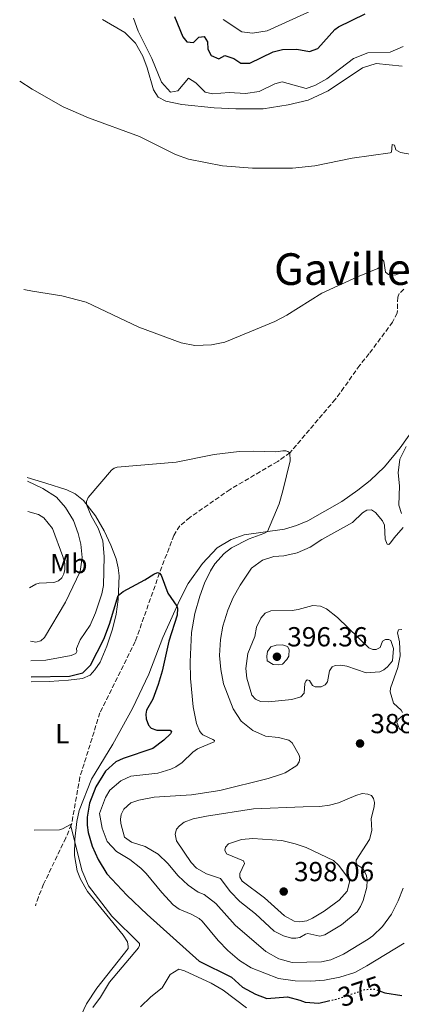
# Model space of a CAD drawing. Units: metres. Extents: x 636261 to 638238, y 4651097 to 4653447.
# Drawn here: x 636266 to 636405, y 4652782 to 4653140 of the extents above; entities that cross this region are included whole.
import ezdxf
from ezdxf.enums import TextEntityAlignment as Align

# ---------------------------------------------------------------- set-up
doc = ezdxf.new("R2010")
doc.units = ezdxf.units.M
doc.header["$MEASUREMENT"] = 0
doc.linetypes.add('DGN Style 3', pattern=[2.435891, 1.739922, -0.695969])
doc.linetypes.add('DGN Style 5', pattern=[1.217945, 0.521977, -0.695969])
for name, color, linetype, lineweight in [('Barranco lineal', 142, 'DGN Style 3', 13), ('Cota de curva de nivel directora', 7, 'Continuous', 0), ('Cota de punto acotado terreno', 7, 'Continuous', 0), ('Curva de nivel directora', 30, 'Continuous', 30), ('Curva de nivel directora no vista', 30, 'DGN Style 5', 30), ('Curva de nivel intermedia', 30, 'Continuous', 0), ('Etiqueta de uso rústico', 92, 'Continuous', 0), ('Línea de cambio de uso (parcela vista)', 92, 'Continuous', 0), ('Punto acotado terreno (símbolo)', 7, 'Continuous', 0), ('Texto de Área (paraje) menor', 7, 'Continuous', 0)]:
    doc.layers.add(name, color=color, linetype=linetype, lineweight=lineweight)
doc.styles.add('Style-Arial', font='arial.ttf')

# ---------------------------------------------------------------- blocks, each defined once
blk = doc.blocks.new('5PATER')
at = {"layer": 'Punto acotado terreno (símbolo)', "linetype": 'Continuous', "lineweight": 0}
h = blk.add_hatch(color=51, dxfattribs=at)
edge = h.paths.add_edge_path()
edge.add_ellipse((0, 0), major_axis=(-0.11, -0.111), ratio=0.999422, start_angle=0, end_angle=360)

msp = doc.modelspace()

# ---------------------------------------------------------------- linework, layer by layer
at = {"layer": 'Barranco lineal', "color": 142, "linetype": 'DGN Style 3', "lineweight": 13}
msp.add_polyline3d([(636406.03, 4653042.15, 384.11), (636404.35, 4653040.51, 383.94), (636403.77, 4653039.19, 383.89), (636403.63, 4653033.5, 383.68), (636401.93, 4653030.12, 383.34), (636393.38, 4653018.67, 382.45), (636389.95, 4653014.46, 382.41), (636384.23, 4653006.36, 381.73), (636381.1, 4653002.11, 381.73), (636364.58, 4652982.66, 380), (636360.12, 4652979.5, 379.62), (636342.79, 4652969.34, 378.13), (636328.14, 4652959.12, 376.69), (636324.48, 4652956.06, 376.39), (636322.32, 4652952.63, 376.01), (636317.11, 4652938.91, 375), (636308.3, 4652914.03, 373.26), (636295.46, 4652888.17, 371.47), (636288.16, 4652864.79, 370.62), (636285.1, 4652847.51, 370), (636283.04, 4652842.68, 369.74), (636274.93, 4652825.84, 369.19), (636273.04, 4652821.15, 369.19), (636272.02, 4652817.96, 368.94)], dxfattribs=at)
at = {"layer": 'Curva de nivel directora', "color": 30, "linetype": 'Continuous', "lineweight": 30, "flags": 128}
for points, elevation in [([(636322.54, 4653141.18), (636325.58, 4653133.86), (636327.03, 4653131.96), (636329.44, 4653131.75), (636331.38, 4653133.74), (636333.33, 4653133.94), (636334.54, 4653131.98), (636334.74, 4653129.36), (636335.91, 4653127), (636338.64, 4653125.85), (636340.94, 4653127.05), (636344.17, 4653125.96), (636346.73, 4653124.22), (636350.01, 4653124.3), (636358.52, 4653128.33), (636361.92, 4653129.18), (636367.09, 4653129.3), (636371.67, 4653128.46), (636374.74, 4653129.62), (636380.91, 4653136.47), (636382.27, 4653137.5), (636391.96, 4653142.13)], 400), ([(636270.41, 4652901.19), (636284.32, 4652901.5), (636289.19, 4652902.71), (636292.04, 4652905.46), (636296.84, 4652914.92), (636298.94, 4652920.29), (636302.13, 4652930.77), (636303.94, 4652932.2), (636311.83, 4652936.42), (636314.99, 4652938.5), (636316.43, 4652939.07), (636317.11, 4652938.91), (636317.71, 4652938.16), (636320.18, 4652931.56), (636323.46, 4652926.9), (636323.69, 4652926.14), (636323.55, 4652923.67), (636320.55, 4652914.13), (636318.12, 4652903.22), (636316.67, 4652898.43), (636314.69, 4652893.06), (636312.44, 4652889.08), (636312.17, 4652887.59), (636312.23, 4652885.98), (636313.11, 4652883.61), (636314.1, 4652882.52), (636316.19, 4652881.78), (636320.99, 4652881.84), (636321.47, 4652881.17), (636321.14, 4652880.48), (636318.7, 4652878.16), (636314.69, 4652875.12), (636303.88, 4652871.55), (636301.18, 4652870.29), (636297.46, 4652866.93), (636293.97, 4652861.27), (636291.59, 4652855.32), (636290.84, 4652850.26), (636290.81, 4652847.26), (636291.14, 4652844.58), (636292.65, 4652839.68), (636294.84, 4652834.86), (636297.97, 4652829.55), (636305.2, 4652821.91), (636312.6, 4652814.77), (636331.53, 4652797.89), (636343.36, 4652791.99), (636347.31, 4652788.35), (636352.06, 4652785.86), (636356.12, 4652784.34), (636363.63, 4652784.86), (636368.19, 4652783.73), (636370.11, 4652782.91), (636375.1, 4652782.57), (636378.59, 4652783.4)], 375), ([(636397.7, 4652786.86), (636399.04, 4652786.38), (636405.3, 4652785.41)], 375)]:
    msp.add_lwpolyline(points, dxfattribs=dict(at, elevation=elevation))
at = {"layer": 'Curva de nivel directora no vista', "color": 30, "linetype": 'DGN Style 5', "lineweight": 30, "elevation": 375, "flags": 128}
msp.add_lwpolyline([(636378.59, 4652783.4), (636381.93, 4652784.2), (636391.93, 4652787.57), (636395.2, 4652787.74), (636397.7, 4652786.86)], dxfattribs=at)
at = {"layer": 'Curva de nivel intermedia', "color": 30, "linetype": 'Continuous', "lineweight": 0, "flags": 128}
for points, elevation in [([(636340.23, 4653140.19), (636347.03, 4653135.68), (636350.95, 4653135.15), (636356.26, 4653136.01), (636372.33, 4653143.26)], 405), ([(636307.7, 4653140.57), (636309.31, 4653135.83), (636314.33, 4653125.98), (636317.78, 4653117.38), (636321.14, 4653113.75), (636323.73, 4653114.24), (636327.66, 4653118.84), (636330.35, 4653117.16), (636333.72, 4653113.75), (636336.39, 4653113.11), (636342.5, 4653113.62), (636348.43, 4653113.26), (636353.36, 4653114.02), (636359.01, 4653116.79), (636361.73, 4653117.45), (636370.45, 4653115.04), (636373.62, 4653116.09), (636377.96, 4653118.56), (636387.68, 4653126), (636392.94, 4653128), (636401.03, 4653128.25), (636405.76, 4653130.26)], 395), ([(636266.24, 4653117.77), (636270.82, 4653114.8), (636282.09, 4653108.43), (636291.25, 4653104.43), (636309.78, 4653097.56), (636322.91, 4653091.02), (636327.61, 4653089.34), (636340, 4653086.97), (636350.97, 4653086.07), (636365.52, 4653086.14), (636373.64, 4653086.96), (636387.18, 4653089.78), (636401.06, 4653091.69), (636401.57, 4653091.91), (636401.79, 4653094.67), (636402.56, 4653094.51), (636403.05, 4653092.78), (636404.76, 4653091.74), (636423.89, 4653088.39)], 390), ([(636267.7, 4653042), (636270.86, 4653041.38), (636281.57, 4653039.75), (636290.41, 4653037.38), (636309.61, 4653028.34), (636325.01, 4653022.66), (636329.91, 4653021.63), (636335.97, 4653021.86), (636340.93, 4653022.84), (636359.03, 4653030.33), (636363.45, 4653032.63), (636376.17, 4653040.63), (636389.15, 4653046.56), (636396.58, 4653049.59), (636397.09, 4653050.06), (636397.54, 4653051.26), (636397.9, 4653053.26), (636398.67, 4653052.34), (636399.36, 4653048.35), (636400.48, 4653047.39), (636401.25, 4653047.19), (636403.07, 4653047.3), (636407.13, 4653048.88)], 385), ([(636406.81, 4652984.98), (636404.53, 4652980.28), (636403.91, 4652975.31), (636404.45, 4652970.59), (636404.2, 4652963.58), (636405.17, 4652960.53)], 385), ([(636270.3, 4652907), (636275.75, 4652907.21), (636284.95, 4652908.94), (636286.68, 4652909.68), (636287.01, 4652910.37), (636286.91, 4652911.47), (636288.27, 4652914.67), (636291.85, 4652919.95), (636293.86, 4652924.52), (636296.19, 4652931.4), (636296.76, 4652934.41), (636296.99, 4652944.89), (636296.51, 4652950.59), (636294.79, 4652955.27), (636292.31, 4652959.7), (636290.57, 4652963.86), (636290.55, 4652964.92), (636291.21, 4652966.38), (636299.67, 4652976.3), (636300.63, 4652977.08), (636301.73, 4652977.43), (636323.17, 4652979.2), (636337.02, 4652981.97), (636346.14, 4652983.06), (636351.13, 4652983.25), (636359.39, 4652983.02), (636362.02, 4652983.35), (636363.08, 4652983.32), (636363.85, 4652983.12), (636364.58, 4652982.66), (636364.7, 4652979.69), (636362.04, 4652968.83), (636360.64, 4652964.04), (636356.36, 4652954), (636355.01, 4652953.26), (636349.69, 4652951.4), (636343.31, 4652948.09), (636340.67, 4652945.98), (636337.29, 4652942.27), (636335.65, 4652939.75), (636333.49, 4652935.21), (636331.78, 4652930.52), (636330.01, 4652924.21), (636328.79, 4652917.36), (636328.27, 4652906.66), (636328.38, 4652900.62), (636329.37, 4652890.31), (636330.59, 4652884.21), (636331.65, 4652881.59), (636332.21, 4652880.75), (636332.86, 4652880.07), (636336.53, 4652878.47), (636337.13, 4652878.09), (636337.05, 4652877.58), (636330.88, 4652874.99), (636329.2, 4652873.78), (636325.38, 4652870.08), (636323.11, 4652868.48), (636321.29, 4652867.65), (636316.49, 4652866.21), (636306.63, 4652865.12), (636303.08, 4652863.46), (636299.05, 4652860.01), (636297.47, 4652857.4), (636295.33, 4652851.51), (636296.21, 4652846.21), (636298.02, 4652841.35), (636301.5, 4652837.76), (636306.36, 4652834.81), (636310.33, 4652831.71), (636312.31, 4652829.77), (636317.92, 4652822.87), (636322.06, 4652818.34), (636324.21, 4652816.75), (636328.65, 4652814.94), (636331.51, 4652813.41), (636332.63, 4652812.44), (636338.46, 4652805.43), (636342.03, 4652801.74), (636346.16, 4652798.14), (636350.52, 4652795.43), (636360.37, 4652791.62), (636366.52, 4652790.75), (636372.12, 4652790.57), (636377.11, 4652790.92), (636382.74, 4652792.07), (636388.18, 4652793.79), (636392.6, 4652796.14), (636406.07, 4652804.37)], 380), ([(636269.04, 4652972.3), (636274.64, 4652969.62), (636279.6, 4652966.54), (636282.91, 4652962.79), (636285.83, 4652958.04), (636287.56, 4652953.34), (636288.54, 4652949.41), (636289.02, 4652944.61), (636288.24, 4652939.51), (636282.86, 4652928.31), (636275.25, 4652915.55), (636273.95, 4652914.3), (636272.09, 4652913.85), (636270.16, 4652914.15)], 385), ([(636269.26, 4652961.33), (636273.07, 4652960.19), (636275.04, 4652958.98), (636278.19, 4652955.07), (636281.93, 4652944.92), (636282.64, 4652942.38), (636282.63, 4652940.22), (636282.35, 4652938.64), (636281.56, 4652937.19), (636280.39, 4652936.15), (636278.66, 4652935.49), (636273.39, 4652935.26), (636272.08, 4652934.94), (636269.79, 4652933.54)], 390), ([(636405.79, 4652955.45), (636402.44, 4652951.75), (636401.15, 4652949.86), (636400.6, 4652949.35), (636399.92, 4652949.42), (636399.18, 4652951.24), (636398.98, 4652956.38), (636398.2, 4652957.94), (636395.74, 4652960.97), (636394.19, 4652961.88), (636392.54, 4652961.73), (636391.02, 4652960.78), (636387.37, 4652957.36), (636376.15, 4652951.07), (636371.9, 4652948.29), (636367.25, 4652946.32), (636362.38, 4652945.21), (636358.73, 4652944.9), (636354.54, 4652943.65), (636350.53, 4652940.67), (636346.5, 4652934.58), (636343.93, 4652930), (636341.94, 4652925.41), (636340.16, 4652919.63), (636339.26, 4652914.72), (636338.89, 4652908.94), (636339.46, 4652903.86), (636340.43, 4652898.61), (636343.86, 4652889.52), (636346.81, 4652885.1), (636351.06, 4652881.67), (636355.63, 4652879.63), (636360.39, 4652879.12), (636364.14, 4652878.19), (636365.39, 4652877.19), (636367.91, 4652872.72), (636368.18, 4652871.7), (636367.9, 4652870.34), (636367.07, 4652868.92), (636362.79, 4652866.29), (636361.46, 4652865.79), (636356.69, 4652864.27), (636339.02, 4652859.89), (636328.72, 4652858.3), (636315.22, 4652857.5), (636309.63, 4652856.33), (636306.67, 4652855.4), (636304.15, 4652853.16), (636303.11, 4652851.14), (636302.88, 4652849.53), (636303.02, 4652847.92), (636304.41, 4652842.92), (636306.98, 4652841.17), (636311.93, 4652839.49), (636316.59, 4652836.79), (636320.18, 4652833.3), (636323.92, 4652828.9)], 385), ([(636394.77, 4652911.14), (636395.96, 4652911.16), (636397.43, 4652911.86), (636398.25, 4652914.12), (636399.35, 4652914.73), (636400.54, 4652914.79), (636401.22, 4652914.37), (636402.24, 4652911.45), (636401.83, 4652906.99), (636400.11, 4652904.88), (636398.73, 4652903.72), (636397.29, 4652902.98), (636392.33, 4652902.7), (636385.29, 4652905.03), (636383.12, 4652905.43), (636381.04, 4652905.32), (636379.98, 4652904.83), (636378.94, 4652903.33), (636378.22, 4652899.37), (636377.35, 4652898.26), (636375.91, 4652897.56), (636373.7, 4652897.62), (636372.8, 4652898.11), (636371.63, 4652899.84), (636370.87, 4652900.09), (636370.32, 4652899.65), (636369.99, 4652898.8), (636369.78, 4652895.27), (636368.52, 4652893.9), (636365.31, 4652893), (636356.82, 4652892.17), (636353.81, 4652892.22), (636352.01, 4652893.13), (636350.76, 4652894.56), (636348.94, 4652900.74), (636348.51, 4652904.21), (636349.25, 4652909.66), (636351.84, 4652915.81), (636352.43, 4652919.3), (636353.96, 4652922.51), (636355.55, 4652924.35), (636357.58, 4652925.19), (636365.35, 4652925.37), (636367.56, 4652925.66), (636372.89, 4652927.13), (636375.66, 4652926.95), (636377.92, 4652925.92), (636381.88, 4652922.83), (636393.27, 4652911.8), (636394.77, 4652911.14)], 390), ([(636405.3, 4652918.45), (636404.07, 4652918.31), (636403.71, 4652917.2), (636404.39, 4652913.89), (636404.71, 4652908.8), (636403.83, 4652904.54), (636401.12, 4652897.03), (636400.97, 4652895.75), (636402.29, 4652891.69), (636405.05, 4652889.05), (636405.53, 4652888.21)], 390), ([(636360.26, 4652905.55), (636358.47, 4652905.7), (636356.33, 4652906.99), (636356.18, 4652908.73), (636356.46, 4652910.43), (636357.62, 4652912.15), (636359.61, 4652912.73), (636361.86, 4652912.8), (636363.66, 4652912.23), (636364.31, 4652911.17), (636364.17, 4652908.71), (636363.42, 4652907.47), (636361.91, 4652905.87), (636360.26, 4652905.55)], 395), ([(636405.75, 4652887.32), (636404.11, 4652885.81), (636403.49, 4652884.57), (636404.41, 4652882.33), (636406.04, 4652881.16)], 390), ([(636375.39, 4652806.99), (636371.13, 4652807.91), (636370.2, 4652807.73), (636368.21, 4652806.51), (636366.69, 4652806.19), (636365.12, 4652806.17), (636362.17, 4652807.11), (636358.88, 4652808.77), (636352.05, 4652815.01), (636346.29, 4652819.56), (636342.82, 4652823.16), (636339.3, 4652827.89), (636334.23, 4652829.6), (636330.55, 4652831.72), (636328.61, 4652833.69), (636323.28, 4652841.65), (636322.78, 4652843.98), (636323.35, 4652845.82), (636324.4, 4652847.1), (636326.08, 4652848.44), (636329.34, 4652849.55), (636334.23, 4652850.6), (636351.34, 4652853.23), (636369.34, 4652853.98), (636375.41, 4652854.05), (636378.97, 4652854.61), (636382.28, 4652855.42), (636388.49, 4652858.13), (636390.86, 4652858.84), (636392.94, 4652858.61), (636394.22, 4652858.08), (636395, 4652857.03), (636395.32, 4652855.59), (636395.25, 4652853.97), (636394.08, 4652849.67), (636394.39, 4652845.38), (636393.54, 4652842.06), (636388.67, 4652834.52), (636388.68, 4652833.58), (636389.16, 4652832.74), (636391.25, 4652831.49), (636392.44, 4652828.83), (636392.67, 4652827.22), (636392.53, 4652824.75), (636391.26, 4652819.93), (636390.29, 4652817.67), (636389, 4652815.74), (636383.31, 4652811.01), (636377.21, 4652807.43), (636375.39, 4652806.99)], 390), ([(636271.49, 4652845.45), (636280.71, 4652845.63), (636281.81, 4652845.9), (636284.72, 4652847.59), (636288.8, 4652830.88), (636291.3, 4652825.29), (636299.75, 4652814.26), (636309.78, 4652804.24), (636309.78, 4652803.56), (636309.46, 4652802.74), (636298.87, 4652790.2), (636295.59, 4652784.81), (636292.87, 4652781.04)], 370), ([(636368.22, 4652812.2), (636366.14, 4652812.43), (636362.63, 4652814.38), (636355.32, 4652820.83), (636347.13, 4652826.88), (636346.31, 4652828.4), (636346.33, 4652829.72), (636348.03, 4652833.31), (636347.67, 4652834.36), (636341.52, 4652836.83), (636340.91, 4652838.18), (636341.07, 4652839.29), (636342.24, 4652840.45), (636346.93, 4652842.09), (636351.01, 4652842.48), (636361.64, 4652841.68), (636366.51, 4652840.55), (636370.51, 4652839.12), (636380.47, 4652834.41), (636382.27, 4652832.73), (636385.21, 4652828.78), (636386.12, 4652827.39), (636386.18, 4652826.54), (636385.33, 4652823.26), (636382.48, 4652819.99), (636377.05, 4652816.01), (636372.73, 4652813.5), (636370.73, 4652812.49), (636368.22, 4652812.2)], 395), ([(636323.92, 4652828.9), (636327.54, 4652825.45), (636331.17, 4652822.96), (636333.39, 4652822.06), (636337.64, 4652818.84), (636344.63, 4652810.98), (636355.84, 4652801.36), (636360.5, 4652798.66), (636365.34, 4652797.36), (636376, 4652797.65), (636379.5, 4652798.36), (636384.07, 4652800.37), (636393.08, 4652805.87), (636394.72, 4652807.01), (636398.28, 4652810.52), (636401.46, 4652815), (636403.94, 4652819.74), (636405.71, 4652824.43)], 385), ([(636310.24, 4652781.3), (636313.94, 4652784.92), (636318.14, 4652788.2), (636321.01, 4652793), (636324.17, 4652794.91), (636326.26, 4652794.3), (636335.92, 4652789.84), (636340.26, 4652787.35), (636348.74, 4652780.91)], 370)]:
    msp.add_lwpolyline(points, dxfattribs=dict(at, elevation=elevation))
at = {"layer": 'Línea de cambio de uso (parcela vista)', "color": 92, "linetype": 'Continuous', "lineweight": 0}
for points in [[(636296.43, 4653140.19, 393), (636304.5, 4653135.37, 393.1), (636308.33, 4653131.49, 393.07), (636311.01, 4653126.86, 393.1), (636312.59, 4653122.54, 393.1), (636314.95, 4653114.53, 392.87), (636316.58, 4653111.95, 392.67), (636319.38, 4653110.44, 392.6), (636325.19, 4653109.27, 392.63), (636337.01, 4653108.02, 392.77), (636344.88, 4653107.63, 392.67), (636354.88, 4653107.71, 392.83), (636363.92, 4653109.15, 393.13), (636371.25, 4653110.85, 393.64), (636378.51, 4653114.16, 394.24), (636391.01, 4653122.55, 394.17), (636395.93, 4653124.18, 394.48), (636405.34, 4653123.17, 394.41)], [(636420.45, 4653006.64, 385.63), (636404.64, 4652984.43, 383.76), (636398.99, 4652977.56, 383.25), (636393.71, 4652972.52, 382.27), (636389.29, 4652969.02, 381.89), (636383.44, 4652964.91, 381.98), (636371.04, 4652957.95, 381.21), (636366.94, 4652956.24, 380.87), (636362.59, 4652954.87, 380.7), (636347.91, 4652952.81, 379.05), (636343.18, 4652951.09, 378.58), (636338.12, 4652948.1, 377.3), (636332.71, 4652942.38, 376.54), (636327.58, 4652935.17, 375.77), (636324.51, 4652929.23, 375.18), (636318.32, 4652915.51, 374.12), (636313.18, 4652902.19, 372.84), (636307.27, 4652889.71, 371.95), (636300.09, 4652876.79, 370.93), (636292.36, 4652864.03, 370.12), (636287.83, 4652852.59, 370.12), (636286.99, 4652848.58, 370.04), (636286.35, 4652842.25, 370), (636286.22, 4652836.3, 369.91), (636287.14, 4652830.66, 369.91), (636288.33, 4652827.62, 369.87), (636290.93, 4652823.15, 369.79), (636303.84, 4652807.26, 369.45), (636305.49, 4652804.86, 369.36), (636305.76, 4652803.16, 369.23), (636305.69, 4652802.48, 369.11), (636294.32, 4652788.02, 368.77), (636290.53, 4652782.32, 368.3), (636288.58, 4652778.26, 368.13)], [(636269.02, 4652973.64, 384.22), (636275.7, 4652971.63, 383.42), (636283.38, 4652969.18, 382.06), (636286.46, 4652967.69, 380.91), (636289.47, 4652965.26, 380.36), (636293.87, 4652959.67, 378.92), (636296.96, 4652954.31, 378.36), (636299.36, 4652949.12, 377.09), (636301.3, 4652944.05, 376.2), (636302.1, 4652940.87, 375.86), (636302.39, 4652937.95, 375.6), (636302.08, 4652929.36, 374.88), (636301.34, 4652924, 374.54), (636300.06, 4652918.54, 374.07), (636297.97, 4652912.32, 373.52), (636295.5, 4652906.55, 372.84), (636293.62, 4652903.72, 372.67), (636291.86, 4652901.87, 372.63), (636289.07, 4652900.65, 372.63), (636283.98, 4652899.99, 372.71), (636276.98, 4652899.55, 373.05), (636270.45, 4652899.39, 373.53)]]:
    msp.add_polyline3d(points, dxfattribs=at)

# ---------------------------------------------------------------- block references
at = {"layer": 'Punto acotado terreno (símbolo)', "color": 7, "linetype": 'Continuous', "lineweight": 0, "xscale": 10, "yscale": 10, "zscale": 10}
for p in [(636359.84, 4652908.52, 396.36), (636390.07, 4652876.97, 388.2), (636362.3, 4652823.17, 398.06)]:
    msp.add_blockref('5PATER', p, dxfattribs=at)

# ---------------------------------------------------------------- texts
at = {"layer": 'Cota de curva de nivel directora', "color": 7, "linetype": 'Continuous', "lineweight": 0, "style": 'Style-Arial'}
msp.add_text('375', height=7, rotation=18.5929, dxfattribs=at).set_placement((636389.95, 4652786.9, 375), align=Align.MIDDLE_CENTER)
at = {"layer": 'Cota de punto acotado terreno', "color": 7, "linetype": 'Continuous', "lineweight": 0, "style": 'Style-Arial'}
for s, p in [('396.36', (636363.59, 4652912.27, 396.36)), ('388.20', (636393.82, 4652880.72, 388.2)), ('398.06', (636366.05, 4652826.92, 398.06))]:
    msp.add_text(s, height=7, dxfattribs=at).set_placement(p)
at = {"layer": 'Etiqueta de uso rústico', "color": 92, "linetype": 'Continuous', "lineweight": 0, "style": 'Style-Arial'}
for s, p in [('Mb', (636284.1, 4652942.38, 389.57)), ('L', (636281.74, 4652880.51, 371.89))]:
    msp.add_text(s, height=7, dxfattribs=at).set_placement(p, align=Align.MIDDLE_CENTER)
at = {"layer": 'Texto de Área (paraje) menor', "color": 7, "linetype": 'Continuous', "lineweight": 0, "style": 'Style-Arial'}
msp.add_text('Gavilleras', height=11.5, dxfattribs=at).set_placement((636394.78, 4653049.41, 385.26), align=Align.MIDDLE_CENTER)

doc.saveas('drawing.dxf')
